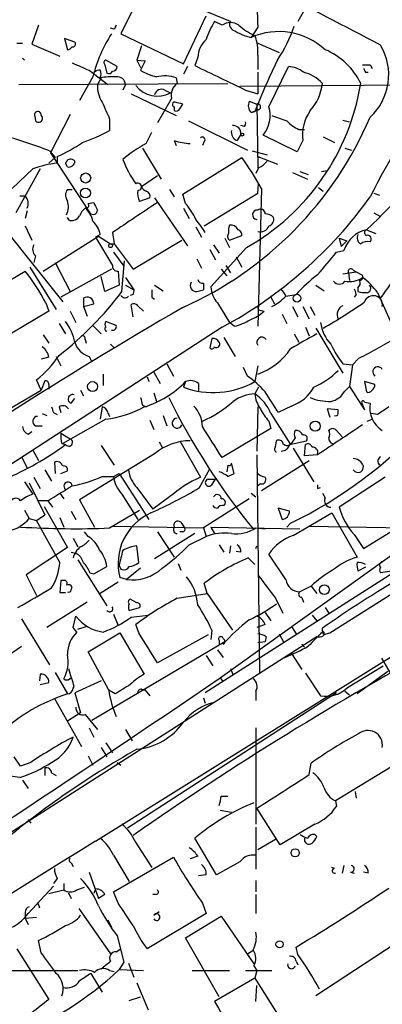
# Model space of a CAD drawing. Extents: x 7 to 850, y 4886 to 5732.
# Drawn here: x 371 to 404, y 5508 to 5597 of the extents above; entities that cross this region are included whole.
import ezdxf

# ---------------------------------------------------------------- set-up
doc = ezdxf.new("R2010")
doc.units = 0
doc.header["$MEASUREMENT"] = 0
doc.layers.add('MAIN', color=5, linetype='CONTINUOUS')

msp = doc.modelspace()

# ---------------------------------------------------------------- linework, layer by layer
at = {"layer": 'MAIN'}
for p, q in [((382.4393, 5600.3414), (380.3227, 5596.0234)), ((390.2287, 5597.1241), (382.4393, 5600.3414)), ((397.8487, 5599.8334), (396.3247, 5597.1241)), ((385.9953, 5593.3141), (388.0273, 5597.6321)), ((372.872, 5596.7854), (372.2793, 5595.0921)), ((379.73, 5596.4467), (379.3913, 5596.5314)), ((389.4667, 5596.7854), (388.7893, 5597.1241)), ((392.684, 5596.6161), (392.0913, 5595.6847)), ((376.174, 5595.2614), (375.2427, 5595.6001)), ((375.2427, 5595.6001), (375.4967, 5594.5841)), ((380.3227, 5596.0234), (385.9953, 5593.3141)), ((370.9247, 5595.1767), (371.4327, 5595.1767)), ((372.2793, 5595.0921), (374.8193, 5593.9914)), ((382.1853, 5594.9227), (381.762, 5593.6527)), ((392.684, 5595.1767), (394.6313, 5594.3301)), ((371.4327, 5593.8221), (371.602, 5593.6527)), ((379.984, 5593.0601), (378.968, 5593.6527)), ((381.762, 5593.6527), (382.1007, 5592.9754)), ((381.762, 5593.6527), (382.524, 5593.5681)), ((387.2653, 5593.9067), (387.0113, 5593.1447)), ((392.684, 5594.0761), (392.684, 5592.8061)), ((377.444, 5592.7214), (379.1373, 5591.4514)), ((378.8833, 5593.2294), (379.0527, 5592.4674)), ((382.524, 5593.5681), (382.1007, 5592.7214)), ((386.334, 5593.0601), (385.9953, 5592.3827)), ((393.7, 5589.4194), (395.478, 5593.0601)), ((402.844, 5593.2294), (403.0133, 5592.8907)), ((377.7827, 5592.1287), (376.5973, 5590.0121)), ((378.5447, 5592.0441), (378.206, 5591.4514)), ((385.318, 5592.0441), (385.4027, 5591.5361)), ((392.684, 5592.5521), (392.684, 5590.6047)), ((402.4207, 5592.5521), (402.6747, 5592.5521)), ((371.094, 5591.4514), (389.9747, 5591.5361)), ((380.746, 5591.4514), (380.492, 5590.9434)), ((384.302, 5590.9434), (384.81, 5590.6894)), ((391.0753, 5591.2821), (418.592, 5591.5361)), ((391.5833, 5590.9434), (392.684, 5590.6047)), ((381.254, 5590.6047), (385.318, 5588.6574)), ((384.8947, 5590.1814), (383.6247, 5587.9801)), ((385.1487, 5589.4194), (385.1487, 5589.0807)), ((385.6567, 5589.2501), (385.9107, 5589.6734)), ((391.922, 5589.9274), (392.5993, 5589.6734)), ((392.7687, 5589.1654), (392.43, 5588.9961)), ((392.5993, 5589.6734), (392.684, 5583.9161)), ((372.5333, 5588.5727), (372.618, 5588.1494)), ((375.7507, 5588.7421), (373.9727, 5585.2707)), ((379.3067, 5588.3187), (379.3067, 5587.3027)), ((392.0913, 5588.9114), (392.43, 5588.9961)), ((392.43, 5588.9961), (392.0913, 5588.9114)), ((386.4187, 5588.1494), (391.7527, 5585.5247)), ((391.4987, 5587.6414), (391.16, 5587.7261)), ((396.4093, 5587.3874), (396.9173, 5587.3874)), ((400.3887, 5588.2341), (400.9813, 5588.0647)), ((382.6087, 5586.1174), (383.1167, 5587.1334)), ((391.16, 5586.9641), (390.8213, 5586.3714)), ((396.24, 5585.3554), (393.192, 5586.8794)), ((398.6107, 5586.7101), (399.6267, 5586.2021)), ((382.27, 5585.6941), (383.9633, 5582.9001)), ((385.1487, 5586.3714), (385.318, 5585.9481)), ((387.858, 5586.2867), (387.6887, 5585.9481)), ((396.748, 5586.3714), (396.24, 5585.3554)), ((400.558, 5585.6941), (401.1507, 5585.5247)), ((374.396, 5584.8474), (373.8033, 5584.3394)), ((373.888, 5585.4401), (374.396, 5584.8474)), ((373.9727, 5585.2707), (377.5287, 5579.8521)), ((374.5653, 5584.9321), (374.5653, 5584.3394)), ((385.9107, 5581.5454), (391.2447, 5584.8474)), ((392.176, 5585.4401), (393.5307, 5585.1014)), ((392.684, 5584.9321), (394.462, 5584.2547)), ((372.364, 5583.8314), (370.5013, 5582.0534)), ((373.0413, 5583.8314), (370.84, 5579.8521)), ((375.4967, 5584.0007), (375.3273, 5584.3394)), ((392.7687, 5583.9161), (392.5147, 5583.4081)), ((382.1853, 5582.2227), (383.6247, 5583.2387)), ((395.8167, 5583.4927), (397.1713, 5582.9001)), ((396.494, 5583.5774), (397.256, 5583.3234)), ((398.4413, 5583.5774), (398.9493, 5583.6621)), ((392.684, 5581.6301), (392.7687, 5582.4767)), ((393.0227, 5582.0534), (392.684, 5569.6074)), ((398.1873, 5582.1381), (398.6107, 5581.7994)), ((371.1787, 5581.3761), (371.6867, 5581.3761)), ((375.4967, 5581.9687), (375.92, 5581.9687)), ((382.9473, 5581.2067), (382.016, 5580.8681)), ((383.3707, 5581.2067), (386.334, 5576.8887)), ((384.7253, 5581.9687), (385.1487, 5581.2914)), ((386.1647, 5580.6987), (385.9107, 5581.5454)), ((387.858, 5578.6667), (392.684, 5581.6301)), ((403.1827, 5581.6301), (403.6907, 5581.4607)), ((377.3593, 5580.6987), (377.8673, 5580.7834)), ((385.9953, 5580.2754), (386.5033, 5579.3441)), ((371.856, 5580.0214), (371.6867, 5579.3441)), ((375.666, 5579.1747), (375.4967, 5579.4287)), ((403.1827, 5579.8521), (403.7753, 5579.5134)), ((371.6867, 5578.6667), (372.2793, 5577.3967)), ((387.096, 5578.5821), (387.604, 5577.6507)), ((370.078, 5578.0741), (375.0733, 5571.8087)), ((373.2953, 5574.6027), (378.2907, 5577.7354)), ((378.46, 5577.9047), (378.0367, 5577.6507)), ((378.0367, 5577.6507), (379.5607, 5575.1107)), ((378.2907, 5577.7354), (379.3913, 5577.0581)), ((379.5607, 5578.0741), (379.73, 5577.0581)), ((390.144, 5577.3967), (391.2447, 5577.8201)), ((402.5053, 5578.3281), (403.352, 5577.9894)), ((379.3913, 5577.0581), (379.73, 5577.0581)), ((379.73, 5577.0581), (381.4233, 5574.7721)), ((381.4233, 5574.7721), (385.826, 5577.3967)), ((391.668, 5576.7194), (388.4507, 5573.1634)), ((388.7047, 5576.9734), (389.2127, 5576.2114)), ((389.7207, 5577.5661), (390.144, 5576.7194)), ((400.05, 5577.5661), (400.7273, 5577.3121)), ((400.05, 5577.5661), (400.2193, 5576.8041)), ((400.7273, 5577.3121), (400.2193, 5576.8041)), ((372.618, 5575.9574), (372.4487, 5575.3647)), ((379.6453, 5576.2961), (380.5767, 5575.0261)), ((388.366, 5576.5501), (388.874, 5575.6187)), ((390.7367, 5575.8727), (391.2447, 5574.9414)), ((399.796, 5576.2961), (400.4733, 5576.4654)), ((372.11, 5574.9414), (374.4807, 5571.1314)), ((374.396, 5575.3647), (375.7507, 5572.7401)), ((380.4073, 5572.7401), (380.6613, 5575.5341)), ((387.1807, 5575.7034), (387.604, 5574.8567)), ((389.8053, 5575.1107), (390.2287, 5574.4334)), ((367.1147, 5571.8934), (371.6867, 5574.6027)), ((379.476, 5574.7721), (374.904, 5572.2321)), ((378.8833, 5572.7401), (378.5447, 5574.0947)), ((380.0687, 5574.6027), (380.1533, 5573.3327)), ((389.382, 5574.7721), (389.89, 5574.1794)), ((400.3887, 5574.3487), (401.574, 5574.5181)), ((400.8967, 5574.4334), (400.9813, 5573.7561)), ((401.32, 5574.6874), (401.574, 5574.5181)), ((401.574, 5574.5181), (402.082, 5574.2641)), ((380.1533, 5573.3327), (378.8833, 5572.7401)), ((380.746, 5574.0101), (381.508, 5572.9094)), ((380.746, 5573.3327), (381.508, 5572.9094)), ((383.3707, 5573.3327), (384.1327, 5572.8247)), ((387.7733, 5573.5021), (387.7733, 5572.9094)), ((397.9333, 5573.3327), (398.6953, 5572.8247)), ((381.4233, 5572.4861), (381.1693, 5572.4014)), ((387.1807, 5572.7401), (387.7733, 5572.9094)), ((395.224, 5572.3167), (396.1553, 5572.4861)), ((401.574, 5572.4861), (401.4047, 5572.2321)), ((401.7433, 5573.0787), (401.7433, 5572.7401)), ((403.5213, 5572.6554), (405.2993, 5568.6761)), ((373.5493, 5571.7241), (373.8033, 5570.9621)), ((376.936, 5572.1474), (376.936, 5571.3854)), ((376.936, 5571.3854), (377.8673, 5571.6394)), ((376.936, 5571.3854), (377.2747, 5570.5387)), ((381.4233, 5570.4541), (381.254, 5571.5547)), ((381.8467, 5571.4701), (382.3547, 5570.9621)), ((383.1167, 5572.2321), (383.3707, 5572.0627)), ((389.0433, 5571.7241), (390.144, 5569.9461)), ((393.8693, 5572.2321), (394.208, 5571.6394)), ((395.8167, 5571.3854), (396.3247, 5570.4541)), ((396.748, 5571.3854), (397.3407, 5570.2847)), ((397.4253, 5571.3854), (397.8487, 5570.6234)), ((373.8033, 5570.9621), (369.316, 5568.3374)), ((375.7507, 5570.9621), (376.2587, 5569.9461)), ((393.0227, 5571.0467), (393.2767, 5570.9621)), ((394.8853, 5570.7081), (395.3087, 5569.8614)), ((374.7347, 5569.8614), (375.3273, 5568.9301)), ((377.7827, 5569.6921), (378.5447, 5568.9301)), ((379.8993, 5569.6921), (378.968, 5570.0307)), ((390.5673, 5569.6074), (390.144, 5569.9461)), ((389.4667, 5569.5227), (364.4053, 5553.2667)), ((373.2953, 5568.8454), (373.8033, 5568.0834)), ((395.986, 5568.9301), (396.4093, 5568.1681)), ((397.002, 5569.5227), (397.3407, 5568.7607)), ((397.9333, 5569.4381), (400.3887, 5565.3741)), ((377.1053, 5568.4221), (377.19, 5568.0834)), ((379.3913, 5567.9987), (379.73, 5567.6601)), ((388.5353, 5568.5067), (388.366, 5567.6601)), ((389.636, 5568.5914), (390.652, 5566.8981)), ((373.8033, 5566.8134), (373.126, 5566.6441)), ((374.4807, 5566.8981), (374.904, 5566.0514)), ((377.444, 5566.8981), (377.698, 5566.3901)), ((384.4713, 5566.2207), (385.064, 5565.1201)), ((392.684, 5566.0514), (392.43, 5564.6121)), ((400.3887, 5566.2207), (401.2353, 5566.1361)), ((401.2353, 5566.1361), (400.9813, 5564.1887)), ((401.828, 5566.7287), (401.2353, 5566.1361)), ((378.714, 5565.2894), (378.714, 5564.2734)), ((383.286, 5565.4587), (383.8787, 5564.4427)), ((391.7527, 5565.1201), (391.414, 5565.8821)), ((373.126, 5563.8501), (372.7027, 5564.7814)), ((373.4647, 5564.6967), (373.126, 5563.8501)), ((373.8033, 5564.3581), (373.8033, 5563.9347)), ((382.6933, 5565.0354), (382.8627, 5564.6121)), ((386.1647, 5564.6121), (385.9953, 5564.1041)), ((387.35, 5564.4427), (387.35, 5563.7654)), ((403.2673, 5564.3581), (402.336, 5564.6121)), ((402.336, 5564.6121), (402.5053, 5563.6807)), ((365.76, 5559.5321), (373.126, 5563.8501)), ((376.682, 5563.8501), (376.936, 5563.3421)), ((383.286, 5563.5961), (383.54, 5562.8341)), ((392.7687, 5564.1041), (392.43, 5563.5114)), ((400.558, 5563.7654), (400.9813, 5564.1887)), ((400.9813, 5564.1887), (402.336, 5562.0721)), ((375.8353, 5562.6647), (376.174, 5563.0881)), ((382.27, 5562.4954), (382.6087, 5562.3261)), ((402.082, 5562.6647), (402.336, 5562.0721)), ((402.336, 5562.7494), (402.844, 5562.6647)), ((373.2107, 5561.7334), (373.634, 5561.5641)), ((374.2267, 5561.8181), (374.5653, 5561.6487)), ((374.7347, 5562.3261), (374.904, 5561.8181)), ((378.6293, 5562.3261), (378.46, 5561.2254)), ((379.1373, 5561.8181), (379.3067, 5561.4794)), ((392.684, 5562.3261), (392.5993, 5558.3467)), ((393.8693, 5561.7334), (395.6473, 5558.9394)), ((395.732, 5562.4107), (394.5467, 5561.8181)), ((399.9653, 5562.0721), (398.9493, 5562.1567)), ((398.9493, 5562.1567), (399.2033, 5561.3947)), ((399.9653, 5561.7334), (399.9653, 5562.0721)), ((403.5213, 5561.6487), (402.9287, 5561.7334)), ((378.968, 5561.2254), (375.0733, 5559.0241)), ((382.9473, 5561.1407), (383.286, 5560.2941)), ((384.1327, 5561.5641), (384.4713, 5560.6327)), ((393.7, 5561.0561), (393.8693, 5560.3787)), ((402.59, 5561.0561), (403.0133, 5561.2254)), ((371.9407, 5559.8707), (372.2793, 5560.1247)), ((372.618, 5560.6327), (373.2107, 5560.6327)), ((374.904, 5559.9554), (375.7507, 5559.4474)), ((393.8693, 5560.3787), (389.4667, 5557.7541)), ((399.796, 5560.2094), (400.304, 5559.6167)), ((374.9887, 5559.0241), (375.3273, 5558.9394)), ((383.794, 5559.1934), (384.048, 5558.6854)), ((385.6567, 5559.2781), (387.5193, 5555.9761)), ((394.2927, 5558.6854), (394.3773, 5559.2781)), ((395.5627, 5558.9394), (397.0867, 5559.2781)), ((396.0707, 5559.5321), (395.6473, 5558.9394)), ((396.9173, 5557.9234), (397.002, 5558.9394)), ((372.364, 5558.4314), (372.872, 5557.5001)), ((383.3707, 5558.0927), (376.5973, 5553.9441)), ((378.5447, 5558.8547), (379.73, 5557.0767)), ((395.9013, 5558.6007), (397.764, 5555.5527)), ((371.348, 5557.8387), (371.856, 5556.8227)), ((374.3113, 5557.3307), (374.396, 5556.3147)), ((390.5673, 5556.3147), (390.3133, 5557.2461)), ((392.5993, 5558.0081), (392.8533, 5538.2807)), ((393.0227, 5554.7907), (397.3407, 5557.5001)), ((398.1027, 5558.0081), (396.9173, 5557.9234)), ((373.4647, 5556.6534), (374.0573, 5555.6374)), ((374.904, 5556.3147), (375.4967, 5556.5687)), ((379.6453, 5556.0607), (380.1533, 5556.3147)), ((380.1533, 5556.3147), (382.8627, 5552.1661)), ((387.4347, 5555.0447), (388.366, 5556.7381)), ((389.9747, 5557.0767), (389.89, 5556.4841)), ((389.9747, 5556.0607), (390.5673, 5556.3147)), ((371.602, 5555.5527), (372.364, 5554.4521)), ((372.0253, 5555.4681), (373.4647, 5552.5894)), ((372.4487, 5555.9761), (373.0413, 5554.9601)), ((378.6293, 5556.0607), (379.6453, 5556.0607)), ((379.6453, 5556.0607), (379.73, 5555.7221)), ((417.4913, 5555.3834), (387.9427, 5536.5027)), ((388.1967, 5555.8067), (388.874, 5555.8067)), ((388.5353, 5555.2987), (388.874, 5555.8067)), ((392.938, 5555.3834), (392.684, 5555.2141)), ((404.1987, 5555.9761), (400.05, 5553.2667)), ((374.8193, 5554.5367), (375.158, 5554.0287)), ((381.762, 5555.0447), (383.2013, 5553.0974)), ((392.0913, 5554.5367), (392.5147, 5554.1981)), ((398.1027, 5554.9601), (398.3567, 5555.0447)), ((398.526, 5554.5367), (398.78, 5554.1134)), ((373.7187, 5553.8594), (372.872, 5553.8594)), ((373.7187, 5553.8594), (374.142, 5553.2667)), ((376.5973, 5553.9441), (377.952, 5551.4887)), ((380.4073, 5554.4521), (381.8467, 5552.1661)), ((384.7253, 5554.1981), (383.2013, 5553.0974)), ((391.922, 5554.0287), (387.7733, 5551.4041)), ((371.602, 5553.0127), (372.0253, 5552.2507)), ((373.38, 5553.3514), (375.4967, 5549.6261)), ((375.8353, 5552.9281), (376.2587, 5552.1661)), ((379.3067, 5551.4041), (382.016, 5553.0127)), ((395.5627, 5552.9281), (394.5467, 5553.1821)), ((394.5467, 5553.1821), (394.8853, 5552.1661)), ((395.9013, 5550.7267), (399.3727, 5552.7587)), ((399.3727, 5552.7587), (401.6587, 5548.7794)), ((372.0253, 5552.2507), (372.7027, 5552.0814)), ((372.7027, 5552.0814), (373.4647, 5552.5894)), ((374.8193, 5548.2714), (372.7027, 5552.0814)), ((374.8193, 5552.3354), (375.158, 5551.4887)), ((385.7413, 5551.9121), (386.08, 5551.4041)), ((395.6473, 5551.8274), (395.3087, 5551.4887)), ((377.3593, 5550.6421), (377.0207, 5551.0654)), ((379.5607, 5551.5734), (387.7733, 5551.4041)), ((383.6247, 5551.0654), (385.1487, 5548.7794)), ((385.9107, 5551.0654), (385.6567, 5551.0654)), ((387.7733, 5551.4041), (388.0273, 5550.6421)), ((388.4507, 5551.4887), (388.7893, 5550.8961)), ((388.4507, 5551.4887), (396.494, 5551.3194)), ((392.5147, 5551.4041), (393.3613, 5551.3194)), ((397.3407, 5551.5734), (411.0567, 5551.3194)), ((402.2513, 5549.5414), (405.13, 5551.3194)), ((376.0047, 5550.4727), (376.428, 5549.7107)), ((387.0113, 5550.8961), (383.3707, 5548.6101)), ((386.5033, 5549.8801), (388.0273, 5550.6421)), ((389.2973, 5537.8574), (407.3313, 5550.8114)), ((401.4047, 5550.8114), (402.2513, 5549.5414)), ((375.4967, 5549.6261), (371.7713, 5547.1707)), ((375.8353, 5549.2027), (376.2587, 5549.1181)), ((381.9313, 5548.2714), (381.762, 5549.7954)), ((389.2127, 5549.8801), (389.636, 5549.2027)), ((390.2287, 5549.7954), (390.144, 5549.1181)), ((391.16, 5549.2027), (390.7367, 5549.2874)), ((392.5147, 5549.5414), (392.5993, 5549.7954)), ((376.428, 5548.5254), (379.0527, 5544.3767)), ((391.8373, 5548.6947), (392.43, 5548.1021)), ((395.224, 5546.7474), (393.7, 5549.0334)), ((399.2033, 5541.9214), (410.0407, 5548.7794)), ((377.8673, 5547.2554), (379.0527, 5547.9327)), ((378.0367, 5523.1254), (417.2373, 5547.5941)), ((380.1533, 5548.0174), (380.3227, 5547.6787)), ((382.1007, 5547.7634), (380.8307, 5546.7474)), ((385.4873, 5548.1867), (385.7413, 5547.5941)), ((402.4207, 5547.8481), (401.7433, 5547.5094)), ((404.7913, 5547.5094), (403.7753, 5547.3401)), ((371.7713, 5547.1707), (372.7027, 5545.3081)), ((374.904, 5546.6627), (374.8193, 5545.5621)), ((375.158, 5546.6627), (374.904, 5546.6627)), ((377.5287, 5547.3401), (377.8673, 5547.2554)), ((380.0687, 5546.4934), (378.46, 5545.4774)), ((380.8307, 5546.7474), (380.238, 5546.9167)), ((375.8353, 5545.8161), (375.92, 5546.0701)), ((388.112, 5545.4774), (387.858, 5546.4087)), ((397.51, 5546.1547), (396.494, 5545.6467)), ((397.51, 5546.1547), (398.018, 5545.4774)), ((377.2747, 5544.7154), (373.634, 5542.4294)), ((374.8193, 5545.5621), (375.3273, 5545.5621)), ((381.762, 5544.6307), (381.1693, 5544.9694)), ((385.4027, 5545.0541), (388.112, 5545.4774)), ((388.112, 5545.4774), (390.398, 5542.1754)), ((394.2927, 5545.0541), (394.97, 5543.6994)), ((396.6633, 5545.1387), (396.8327, 5544.7154)), ((381.0847, 5543.9534), (382.016, 5544.2074)), ((398.78, 5544.2074), (399.1187, 5543.6994)), ((371.348, 5543.1914), (373.888, 5539.0427)), ((376.0047, 5542.4294), (376.2587, 5543.4454)), ((379.6453, 5543.6147), (380.0687, 5542.5987)), ((381.254, 5543.3607), (382.778, 5543.5301)), ((393.3613, 5543.7841), (393.8693, 5543.0221)), ((397.5947, 5543.5301), (398.018, 5543.0221)), ((376.3433, 5542.0061), (376.0047, 5542.4294)), ((376.428, 5542.2601), (377.19, 5542.5141)), ((381.9313, 5541.9214), (381.6773, 5542.6834)), ((388.5353, 5542.1754), (388.4507, 5541.3287)), ((393.3613, 5542.6834), (392.5993, 5542.4294)), ((395.732, 5542.5141), (396.1553, 5541.8367)), ((398.526, 5542.0907), (398.526, 5542.3447)), ((398.018, 5541.5827), (312.5893, 5486.9727)), ((377.3593, 5540.2281), (380.238, 5541.9214)), ((377.698, 5534.0474), (389.7207, 5541.1594)), ((380.238, 5541.9214), (382.4393, 5538.1961)), ((388.1967, 5541.7521), (383.6247, 5539.2121)), ((389.2127, 5541.2441), (389.2127, 5540.9054)), ((392.684, 5541.0747), (393.3613, 5541.1594)), ((393.446, 5541.5827), (393.3613, 5541.1594)), ((394.6313, 5541.8367), (395.0547, 5541.0747)), ((398.8647, 5541.8367), (399.2033, 5541.9214)), ((368.7233, 5538.9581), (371.348, 5540.7361)), ((389.0433, 5540.3974), (389.5513, 5539.7201)), ((396.6633, 5540.9054), (396.9173, 5540.6514)), ((379.222, 5536.7567), (377.3593, 5540.2281)), ((388.0273, 5539.8894), (388.62, 5538.9581)), ((395.732, 5540.0587), (396.6633, 5538.6194)), ((403.86, 5539.6354), (406.2307, 5535.5714)), ((375.5813, 5538.7041), (375.8353, 5537.8574)), ((390.2287, 5538.7041), (390.4827, 5538.1114)), ((400.812, 5537.0107), (404.0293, 5538.9581)), ((373.0413, 5538.1961), (372.9567, 5537.6034)), ((374.396, 5538.3654), (375.4967, 5536.4181)), ((375.92, 5537.7727), (375.666, 5537.7727)), ((378.5447, 5537.6034), (376.174, 5536.5027)), ((389.2973, 5537.8574), (389.5513, 5537.5187)), ((397.002, 5538.2807), (398.3567, 5536.2487)), ((404.4527, 5538.4501), (401.6587, 5536.4181)), ((373.0413, 5537.2647), (373.8033, 5537.4341)), ((376.0047, 5536.9261), (376.0893, 5537.0954)), ((379.8147, 5536.4181), (379.222, 5536.7567)), ((382.1853, 5536.8414), (382.524, 5536.7567)), ((382.524, 5536.7567), (382.9473, 5536.2487)), ((374.3113, 5535.9947), (376.7667, 5531.6767)), ((376.174, 5536.5027), (376.682, 5534.7247)), ((399.796, 5536.5027), (380.9153, 5524.3107)), ((387.7733, 5536.0794), (387.9427, 5535.5714)), ((392.5147, 5536.6721), (392.5147, 5535.8254)), ((400.558, 5536.6721), (400.9813, 5536.3334)), ((376.682, 5534.7247), (375.4967, 5533.9627)), ((377.1053, 5534.5554), (378.206, 5533.2007)), ((377.444, 5533.3701), (377.8673, 5532.5234)), ((380.746, 5533.2007), (381.3387, 5532.1847)), ((392.5147, 5533.3701), (392.5147, 5524.6494)), ((378.5447, 5531.5921), (379.0527, 5530.7454)), ((378.968, 5532.0154), (379.5607, 5531.0841)), ((371.2633, 5529.8987), (370.6707, 5530.7454)), ((377.3593, 5530.8301), (377.7827, 5529.9834)), ((372.1947, 5530.2374), (371.2633, 5529.8987)), ((373.4647, 5529.7294), (373.4647, 5529.0521)), ((379.984, 5530.2374), (380.3227, 5529.9834)), ((397.3407, 5529.1367), (397.51, 5530.1527)), ((404.876, 5529.8987), (399.7113, 5526.7661)), ((371.1787, 5528.8827), (369.9087, 5529.0521)), ((374.0573, 5529.3061), (374.4807, 5529.0521)), ((371.4327, 5528.6287), (371.9407, 5527.8667)), ((389.382, 5527.1894), (389.9747, 5527.1894)), ((401.4893, 5527.6127), (401.574, 5527.0201)), ((394.716, 5522.7867), (392.5993, 5526.0887)), ((399.7113, 5526.7661), (399.796, 5526.2581)), ((389.2973, 5525.9194), (390.3133, 5525.7501)), ((371.9407, 5525.0727), (372.1947, 5524.7341)), ((392.5147, 5524.3954), (392.5147, 5520.5854)), ((397.8487, 5524.6494), (394.716, 5522.7867)), ((388.9587, 5520.0774), (387.0113, 5523.3794)), ((397.8487, 5523.7181), (398.018, 5523.5487)), ((381.5927, 5523.1254), (383.1167, 5520.7547)), ((392.684, 5522.3634), (394.2927, 5523.2947)), ((379.6453, 5521.8554), (381.0847, 5519.4847)), ((379.6453, 5518.5534), (385.064, 5521.6861)), ((387.2653, 5521.7707), (386.588, 5521.5167)), ((375.8353, 5521.1781), (376.0047, 5520.8394)), ((391.0753, 5521.2627), (388.9587, 5520.0774)), ((399.6267, 5520.6701), (399.3727, 5520.7547)), ((400.4733, 5520.9241), (400.304, 5520.2467)), ((377.444, 5520.3314), (378.2907, 5517.9607)), ((388.0273, 5520.0774), (387.35, 5519.9927)), ((401.066, 5520.3314), (401.4047, 5520.2467)), ((402.6747, 5520.2467), (402.2513, 5520.3314)), ((371.9407, 5516.6061), (374.2267, 5519.0614)), ((374.5653, 5519.7387), (374.2267, 5519.3154)), ((375.158, 5519.3154), (375.158, 5518.7227)), ((376.3433, 5518.7227), (377.0207, 5518.9767)), ((392.5147, 5519.5694), (392.5147, 5518.5534)), ((373.8033, 5518.3841), (375.158, 5518.7227)), ((375.5813, 5518.4687), (375.8353, 5517.9607)), ((378.0367, 5518.8074), (377.8673, 5518.3841)), ((378.8833, 5518.2994), (378.2907, 5517.9607)), ((380.0687, 5517.5374), (379.6453, 5518.5534)), ((383.54, 5518.2994), (383.2013, 5518.2994)), ((392.5147, 5518.2994), (392.5147, 5516.6061)), ((372.7873, 5517.6221), (372.9567, 5517.1141)), ((387.6887, 5517.5374), (388.0273, 5516.6061)), ((371.6867, 5516.6907), (371.6867, 5516.1827)), ((371.6867, 5516.1827), (372.7027, 5516.2674)), ((376.5127, 5517.0294), (379.3913, 5512.9654)), ((388.0273, 5516.6061), (382.6933, 5513.3887)), ((383.286, 5516.4367), (383.794, 5516.7754)), ((386.1647, 5514.4047), (389.382, 5516.3521)), ((389.382, 5516.3521), (392.3453, 5512.0341)), ((409.0247, 5516.4367), (397.9333, 5509.1554)), ((371.6867, 5516.1827), (371.9407, 5515.5901)), ((379.1373, 5516.0134), (379.476, 5515.3361)), ((379.984, 5514.5741), (380.5767, 5512.2034)), ((373.126, 5513.0501), (372.872, 5514.1507)), ((389.2127, 5509.0707), (386.1647, 5514.4047)), ((370.9247, 5513.3887), (373.8033, 5508.8167)), ((379.8993, 5513.1347), (380.3227, 5513.3887)), ((391.7527, 5512.9654), (392.3453, 5513.3041)), ((396.3247, 5512.8807), (396.1553, 5513.5581)), ((380.5767, 5512.2034), (380.1533, 5511.5261)), ((381, 5512.1187), (381.508, 5510.8487)), ((392.3453, 5511.8647), (392.5993, 5511.4414)), ((396.1553, 5512.2881), (396.3247, 5511.9494)), ((369.2313, 5511.4414), (376.428, 5511.4414)), ((377.6133, 5511.1874), (378.6293, 5509.4941)), ((379.3067, 5511.4414), (379.73, 5511.3567)), ((380.1533, 5511.5261), (382.3547, 5511.4414)), ((386.7573, 5511.4414), (390.144, 5511.4414)), ((391.5833, 5511.4414), (393.954, 5511.4414)), ((392.5993, 5511.4414), (392.43, 5510.7641)), ((381.762, 5510.3407), (382.778, 5507.8854)), ((392.43, 5510.7641), (388.7893, 5508.6474)), ((392.43, 5510.7641), (395.6473, 5505.6841)), ((392.5147, 5508.6474), (392.5993, 5510.0867)), ((381.0847, 5508.7321), (382.1007, 5509.0707))]:
    msp.add_line(p, q, dxfattribs=at)
for centre, radius in [((391.2869, 5586.9218), 0.1338), ((377.1401, 5583.001), 0.4554), ((377.1194, 5581.6442), 0.4484), ((379.3913, 5576.8888), 0.1693), ((396.24, 5572.1474), 0.349), ((377.7675, 5564.1706), 0.4517), ((397.8847, 5560.5936), 0.451), ((398.7094, 5545.8302), 0.4484), ((396.0706, 5522.0671), 0.3696), ((394.6595, 5513.8121), 0.3217)]:
    msp.add_circle(centre, radius, dxfattribs=at)
for centre, radius, start, end in [((5251.7178, 15039.1105), 10612.047, 242.7069843, 242.93616686), ((-358.7238, 4139.0607), 1643.5284, 62.3583371, 63.1187155), ((554.6698, 5602.1214), 162.0793, 179.402107, 181.946523), ((464.5196, 5554.2761), 94.6976, 153.327176, 153.556278), ((394.7363, 5593.3223), 7.0584, 147.41002, 161.897988), ((390.2287, 5595.7694), 1.27, 53.130102, 126.869898), ((390.646, 5596.8399), 0.5049, 145.743383, 251.130865), ((393.0922, 5600.3102), 4.7326, 236.537257, 257.790161), ((395.1019, 5601.5614), 6.3018, 229.277998, 244.91313), ((383.8448, 5600.8663), 12.8359, 325.806799, 341.063099), ((390.6631, 5588.8441), 13.2926, 147.309759, 165.694039), ((389.6767, 5593.7493), 2.4165, 133.043093, 176.265414), ((394.5946, 5590.0231), 6.1903, 47.458964, 113.852817), ((389.1477, 5594.4781), 3.5591, 353.514563, 22.74432), ((375.4544, 5595.1343), 0.5518, 274.396316, 327.536771), ((375.9765, 5595.092), 0.2601, 257.454468, 40.620402), ((396.3353, 5588.7816), 6.2965, 25.942406, 67.153413), ((399.3242, 5592.3171), 5.201, 312.590707, 31.149286), ((379.0314, 5593.4199), 0.2413, 105.234291, 232.137512), ((453.6746, 5565.0424), 65.7623, 154.21113, 158.638772), ((546.011, 5974.0689), 416.9421, 245.92396, 246.153138), ((378.3331, 5592.2554), 0.483, 74.766731, 142.097965), ((377.8253, 5592.3828), 0.7194, 331.913927, 28.079046), ((379.5606, 5593.0601), 0.4234, 270.013532, 0), ((384.8947, 5597.4625), 5.5031, 239.488529, 255.749118), ((939.6164, 6735.0317), 1268.5733, 244.1757909, 244.4049761), ((395.3354, 5590.6194), 2.4449, 52.234365, 86.656246), ((402.5054, 5762.5792), 169.3501, 269.885409, 270.114558), ((486.9859, 5635.0714), 94.6529, 206.464022, 206.693205), ((379.5181, 5586.3288), 5.8124, 86.239628, 100.488677), ((379.222, 5592.8063), 0.3788, 243.45524, 333.401126), ((380.0122, 5591.402), 0.7354, 3.851386, 98.830866), ((384.2862, 5589.0852), 3.1336, 70.775792, 103.775935), ((395.9427, 5589.1497), 3.5169, 42.731122, 75.341018), ((380.858, 5591.2892), 2.657, 176.50007, 212.984904), ((383.63, 5592.8148), 2.4311, 216.560209, 299.03858), ((384.0057, 5590.3591), 0.6551, 63.110319, 165.772842), ((386.1648, 5590.4777), 1.3042, 125.755741, 193.131598), ((381.4585, 5594.8456), 20.8037, 299.390189, 350.84638), ((394.1536, 5592.0217), 4.3993, 318.04696, 353.662685), ((462.1352, 5551.6332), 66.2952, 143.359787, 153.425209), ((760.0094, 5758.449), 416.9878, 203.84999, 204.079148), ((385.1909, 5589.6311), 0.2158, 78.66924, 258.726505), ((385.318, 5589.4195), 0.3787, 243.44848, 333.428183), ((343.2455, 5420.4022), 174.5653, 75.853137, 76.082312), ((392.7054, 5589.5358), 0.8758, 153.4408, 225.47649), ((392.684, 5589.4194), 0.2678, 288.441716, 108.441716), ((391.0287, 5588.6329), 2.7847, 320.97291, 16.405796), ((372.8191, 5588.6891), 0.3085, 354.102776, 202.159978), ((372.8861, 5588.3893), 0.3598, 221.822669, 48.177331), ((372.4295, 5601.5177), 33.0879, 294.043858, 336.809663), ((521.6395, 5927.0999), 361.7277, 249.329821, 249.558989), ((400.7988, 5586.798), 4.0732, 145.915506, 186.011804), ((390.4826, 5587.0487), 0.6827, 352.88123, 97.11877), ((391.118, 5587.9376), 0.4823, 322.11564, 15.278039), ((398.0084, 5590.8729), 3.8348, 225.251444, 245.354987), ((383.2681, 5599.8997), 28.9034, 311.726058, 334.534303), ((356.4284, 5540.2568), 48.4393, 68.872615, 74.258348), ((371.4796, 5601.4754), 16.1904, 289.377042, 298.910377), ((387.6886, 5586.456), 0.2395, 315.016916, 134.983084), ((391.1108, 5587.1335), 0.8153, 168.021576, 249.199647), ((368.5219, 5598.5027), 14.8554, 294.004861, 304.104049), ((389.3639, 5573.9068), 13.9546, 118.952432, 129.476953), ((386.8082, 5591.5702), 5.4572, 252.296487, 267.687486), ((372.3701, 5570.8736), 23.4844, 28.427858, 36.514377), ((375.7014, 5574.3931), 10.011, 96.516276, 109.473687), ((375.793, 5584.2124), 0.4827, 37.87186, 164.745922), ((375.6044, 5584.5626), 0.5721, 259.14965, 354.594323), ((390.276, 5588.5263), 10.5136, 201.470489, 215.128234), ((391.9635, 5585.7377), 1.9916, 293.846818, 321.896418), ((381.8608, 5582.2086), 0.3248, 267.51198, 124.389537), ((382.9051, 5582.5193), 0.7785, 202.394546, 247.621867), ((370.9459, 5580.6988), 1.0038, 335.05104, 42.436109), ((376.1527, 5581.4607), 0.8297, 142.246149, 217.753851), ((383.4549, 5581.63), 1.6282, 171.021336, 207.901296), ((382.4816, 5581.3337), 0.4827, 344.745922, 74.734471), ((370.7073, 5604.3334), 39.5437, 298.320118, 324.359493), ((373.9628, 5580.4172), 1.6247, 333.122679, 19.244611), ((378.206, 5578.9207), 1.7455, 129.094018, 157.164754), ((377.1618, 5580.5293), 0.2601, 257.454468, 40.620402), ((375.7469, 5578.7129), 2.0704, 10.496919, 48.997087), ((547.3315, 5665.1047), 189.2834, 206.45383, 206.683054), ((1058.9017, 4563.4527), 1221.049, 123.5751468, 123.804335), ((381.3887, 5576.5875), 6.3018, 25.08687, 40.722002), ((375.8493, 5580.0074), 0.8527, 257.585625, 331.312851), ((377.825, 5580.092), 0.3813, 218.995444, 2.119428), ((392.6417, 5579.6827), 0.4227, 84.298846, 264.284012), ((392.9379, 5579.7673), 0.4234, 0.013532, 126.848245), ((393.3883, 5578.8016), 0.9662, 40.47072, 91.601349), ((393.5125, 5579.2694), 0.6312, 287.280921, 14.617437), ((376.423, 5577.527), 2.0717, 10.50447, 48.980841), ((376.8515, 5571.0464), 13.1302, 32.359511, 38.719098), ((391.6275, 5578.2008), 1.5824, 159.637627, 187.677432), ((390.276, 5578.0915), 0.673, 20.583947, 101.311602), ((392.8957, 5579.0054), 0.8727, 255.962164, 337.16348), ((390.3712, 5577.7316), 0.4047, 140.42467, 235.846582), ((390.7957, 5577.8876), 0.454, 351.450515, 75.942335), ((403.1509, 5575.5842), 2.8189, 103.240054, 161.783589), ((402.2937, 5577.6084), 0.625, 151.704831, 241.692415), ((402.6112, 5578.0741), 0.2752, 112.632677, 247.367323), ((402.6005, 5577.4814), 0.3518, 313.790922, 105.69933), ((373.1586, 5576.5696), 0.8167, 150.36824, 228.554055), ((402.5899, 5576.2961), 0.9653, 74.738635, 127.87186), ((378.4904, 5591.0363), 31.5613, 323.238698, 334.565541), ((-109.0628, 5998.6152), 661.2796, 320.0803966, 320.309574), ((379.9982, 5575.0402), 0.4431, 170.845888, 279.154112), ((355.3614, 5561.9975), 20.6254, 28.137164, 37.672689), ((406.9191, 5562.6522), 14.5796, 127.207789, 137.58491), ((401.1083, 5574.5605), 0.2468, 30.93987, 210.991622), ((401.9066, 5574.0403), 0.2843, 271.229594, 51.912942), ((387.1382, 5573.2903), 0.5519, 147.513678, 274.417021), ((387.7056, 5573.9509), 0.4539, 194.051552, 278.578205), ((390.782, 5573.2816), 2.3343, 182.902487, 221.853481), ((400.05, 5574.0384), 0.6267, 215.845888, 324.154112), ((400.8968, 5576.052), 2.4046, 261.900225, 301.878338), ((401.3196, 5573.5445), 0.6297, 312.290215, 19.634851), ((398.4819, 5568.971), 6.2426, 36.171239, 53.824172), ((402.5282, 5573.0331), 0.3784, 266.530397, 52.354777), ((356.4735, 5590.6482), 29.8919, 307.655144, 323.194889), ((380.6938, 5572.6185), 0.4299, 210.328382, 315.414633), ((380.8307, 5572.8248), 0.6826, 330.249913, 7.11981), ((552.4166, 5572.5707), 169.3002, 179.885375, 180.114592), ((391.5098, 5576.0501), 5.2663, 297.653548, 314.852291), ((394.1228, 5571.9777), 1.1522, 17.110772, 53.960562), ((528.4967, 5615.0676), 133.8752, 198.317001, 198.54617), ((402.3359, 5574.6015), 1.9535, 252.340475, 274.974823), ((403.1254, 5571.5404), 0.8337, 349.28706, 161.228213), ((377.2658, 5571.6444), 0.6015, 359.523737, 123.251494), ((381.5119, 5571.243), 0.4046, 34.149649, 129.604292), ((392.9804, 5571.3431), 0.2994, 171.878017, 278.121983), ((370.5576, 5617.6348), 55.7665, 300.201732, 304.739619), ((400.7119, 5570.6864), 0.8477, 112.411383, 208.281989), ((600.903, 5199.535), 429.4548, 120.040817, 125.040377), ((390.2316, 5574.5979), 4.7425, 291.98066, 309.947262), ((371.5609, 5567.1948), 4.7147, 11.913882, 36.977813), ((379.3065, 5569.7767), 0.4232, 143.116564, 216.883436), ((379.5787, 5569.5893), 0.3366, 252.237822, 17.778385), ((389.2132, 5574.9401), 5.5019, 284.247646, 300.512801), ((401.8389, 5570.415), 3.5136, 187.669104, 223.447793), ((376.8091, 5568.4645), 0.2992, 351.85365, 98.14635), ((379.0345, 5569.3594), 0.1763, 112.157429, 275.927328), ((735.512, 4975.5702), 682.6259, 119.6305542, 119.8597341), ((377.9096, 5568.6337), 1.797, 195.016858, 254.983142), ((388.62, 5567.8292), 0.6827, 29.760495, 97.126057), ((388.9586, 5567.9988), 0.3053, 236.325546, 33.674454), ((393.065, 5568.168), 0.4568, 33.690068, 213.679631), ((407.794, 5572.0348), 9.415, 205.384356, 218.136411), ((386.783, 5597.6143), 34.3551, 295.971649, 302.613416), ((366.63, 5572.4255), 9.7627, 308.464672, 326.116233), ((372.5755, 5566.6864), 1.2343, 5.905504, 59.027486), ((388.5565, 5567.8082), 0.2413, 217.862488, 344.742799), ((390.889, 5570.6798), 5.6814, 288.417728, 326.878852), ((394.5698, 5571.0697), 7.6631, 294.634667, 314.756271), ((403.5391, 5565.4929), 0.4614, 28.453849, 233.905061), ((373.5071, 5564.4005), 0.2992, 351.85365, 98.14635), ((379.8465, 5570.7301), 8.7949, 287.146028, 315.922277), ((388.6624, 5571.3284), 7.7009, 249.736633, 299.29084), ((386.6182, 5563.5538), 1.1514, 50.536579, 113.195977), ((386.0788, 5557.1607), 9.7747, 41.837988, 54.51663), ((402.7173, 5564.3156), 0.5516, 302.451277, 4.41862), ((375.9623, 5563.0457), 0.4016, 71.565051, 251.565051), ((392.6178, 5559.8333), 3.6829, 92.922925, 125.432241), ((390.3731, 5560.3748), 3.7509, 21.235794, 56.744189), ((394.8707, 5563.654), 2.4449, 183.343754, 217.765635), ((-71.6959, 5266.3994), 551.955, 32.358995, 32.588178), ((394.4775, 5565.9819), 3.7851, 289.355482, 330.257747), ((398.9441, 5564.6346), 1.833, 280.813395, 331.694375), ((402.6746, 5564.0194), 0.3787, 243.441716, 333.441716), ((551.5279, 5605.1634), 174.5531, 193.919662, 194.148821), ((443.2633, 5592.4828), 65.5415, 206.564113, 218.906456), ((383.4537, 5570.7953), 10.6201, 293.501362, 311.441513), ((399.1573, 5567.408), 4.5758, 247.758193, 271.636792), ((402.1949, 5562.7494), 0.1411, 0, 216.878017), ((405.1758, 5562.2357), 2.3709, 169.575408, 238.718784), ((501.1419, 5604.4221), 133.8752, 198.327138, 198.556321), ((375.0771, 5561.8372), 0.5969, 32.3615, 125.005389), ((378.5445, 5561.7333), 0.5988, 8.140927, 81.859073), ((377.5931, 5571.5855), 10.4509, 277.55961, 297.626735), ((384.842, 5560.4707), 2.8478, 1.557453, 42.940932), ((396.4235, 5563.7558), 3.8348, 204.645014, 224.748556), ((399.7537, 5561.7334), 0.2116, 233.124688, 0), ((573.4022, 5307.953), 305.3212, 123.578089, 123.807241), ((372.7934, 5561.0379), 0.4415, 90.791579, 246.593533), ((385.4014, 5560.8617), 0.4485, 89.833889, 341.229708), ((377.9998, 5588.2682), 40.4891, 295.839914, 317.1212), ((1077.4437, 4543.3867), 1221.049, 123.5751468, 123.804335), ((372.2431, 5560.6267), 0.8142, 185.539741, 248.198591), ((377.2722, 5559.7013), 2.3818, 173.875783, 196.518371), ((-309.9351, 5114.6429), 827.9556, 32.3566062, 32.5857848), ((396.7054, 5559.8707), 0.7194, 151.913927, 208.079046), ((396.1372, 5559.5623), 0.6505, 20.123072, 95.867471), ((399.4573, 5559.9553), 0.4233, 36.878017, 143.113861), ((398.4832, 5559.8708), 0.7201, 331.943894, 28.049084), ((359.4692, 5580.3976), 26.6821, 292.835112, 306.465248), ((375.6143, 5559.1306), 0.3449, 213.671636, 66.705437), ((386.6365, 5554.1876), 5.0907, 90.545872, 129.905436), ((394.589, 5558.9535), 0.3875, 10.497939, 123.11188), ((394.8359, 5559.0876), 0.7417, 267.279935, 348.474956), ((395.351, 5559.3205), 0.4827, 217.88123, 307.864574), ((396.8539, 5559.4898), 0.3147, 317.717737, 109.667298), ((397.2137, 5558.6148), 0.3875, 10.497939, 123.11188), ((399.5673, 5559.4643), 0.4537, 171.405541, 255.969882), ((394.4408, 5558.4949), 0.2413, 127.862488, 254.742799), ((397.66, 5558.2273), 0.4627, 343.088454, 98.112591), ((374.5576, 5556.8582), 0.5328, 14.555274, 117.531672), ((390.1017, 5557.246), 0.2116, 233.124688, 0.027077), ((401.2352, 5556.5684), 1.1043, 32.481141, 85.595723), ((401.7433, 5556.9075), 0.4937, 210.975698, 30.949824), ((404.0187, 5557.426), 0.4791, 120.531026, 226.801267), ((375.1721, 5556.6675), 0.3393, 343.071082, 106.928918), ((384.0148, 5557.0966), 3.0472, 188.363041, 222.32795), ((387.8965, 5553.218), 3.5213, 53.830749, 68.051143), ((393.7657, 5557.6015), 1.675, 225.863544, 256.028469), ((375.55, 5555.1736), 0.3722, 6.246696, 233.247102), ((374.4635, 5564.6338), 9.5316, 278.789625, 295.915824), ((382.6593, 5556.5037), 3.0464, 188.361508, 222.33391), ((391.7543, 5546.2369), 10.6201, 113.501362, 131.441513), ((388.2764, 5555.4929), 0.3238, 104.250849, 323.126562), ((393.0312, 5555.7644), 0.3922, 256.254272, 32.672898), ((36.1401, 6104.8686), 646.1969, 301.4939315, 301.7231114), ((365.3728, 5592.1519), 43.1703, 294.145759, 300.733388), ((482.7526, 5555.1294), 84.6501, 179.885408, 180.114592), ((370.8318, 5553.5726), 0.5181, 33.610324, 195.275487), ((373.4142, 5551.1834), 3.4333, 107.811683, 128.791426), ((389.0312, 5554.065), 0.3527, 354.092187, 157.821392), ((389.4282, 5553.6978), 0.3342, 308.450945, 97.948212), ((399.3162, 5553.8593), 0.5934, 154.644179, 267.275527), ((385.0562, 5548.2015), 4.9866, 113.949656, 194.930825), ((389.0856, 5553.7323), 0.5518, 212.463229, 265.603684), ((389.5302, 5552.8644), 0.5814, 79.515342, 146.875738), ((394.7814, 5552.9406), 0.7814, 277.640673, 359.083404), ((405.7616, 5554.8167), 5.9182, 195.183114, 222.59234), ((369.5398, 5554.2796), 3.2084, 282.738965, 320.775427), ((385.4714, 5551.6634), 0.367, 42.659093, 208.429772), ((376.0757, 5626.6211), 75.2864, 266.335082, 272.459669), ((385.4237, 5551.2558), 0.3604, 139.738434, 266.658751), ((385.9107, 5551.2771), 0.2116, 270, 36.875312), ((389.721, 5545.813), 5.1175, 83.353674, 109.327191), ((390.7395, 5554.0729), 3.2053, 262.358815, 303.630575), ((455.9701, 5460.867), 99.6917, 115.207257, 125.184927), ((375.877, 5551.5319), 1.9912, 293.846208, 321.904188), ((375.9757, 5548.4281), 2.6108, 23.202625, 57.997408), ((397.2022, 5546.758), 4.1765, 108.148624, 146.98798), ((377.8668, 5548.1871), 1.9301, 127.869776, 164.751911), ((375.9299, 5547.4572), 3.1588, 8.657765, 39.271412), ((718.9797, 5464.0242), 349.0819, 165.848158, 166.077353), ((382.4396, 5545.6455), 4.2049, 99.27348, 117.59252), ((370.9448, 5565.4451), 22.0076, 306.540664, 314.988034), ((390.4827, 5549.2874), 0.6826, 352.87186, 60.261365), ((369.3579, 5548.8219), 5.4891, 328.885336, 354.244122), ((375.6797, 5547.9607), 1.2941, 13.891284, 63.423069), ((375.059, 5546.4226), 2.6346, 20.380163, 44.566345), ((381.0339, 5549.2871), 1.3554, 272.148008, 311.461517), ((398.439, 5532.5965), 17.3993, 112.298011, 127.454349), ((403.7587, 5542.2423), 6.8661, 107.809271, 128.78987), ((403.6073, 5548.102), 1.9559, 175.031528, 197.636421), ((401.828, 5547.2339), 1.0512, 55.679553, 99.267881), ((403.987, 5548.0598), 0.2994, 98.124688, 225), ((380.5767, 5548.1868), 0.5681, 243.43946, 333.425927), ((381.3512, 5550.7012), 3.9879, 262.500394, 312.550869), ((405.8293, 5536.9368), 12.4169, 120.875204, 132.06675), ((404.1143, 5547.5941), 0.4236, 143.157154, 216.842846), ((375.2145, 5546.4088), 0.2602, 319.379598, 102.545532), ((382.9334, 5544.2018), 4.3397, 3.429492, 40.174258), ((901.5303, 5927.0697), 635.0007, 216.755299, 216.984482), ((396.5012, 5546.938), 1.2913, 188.487765, 269.680535), ((-71.9539, 6307.0745), 882.1466, 300.1418411, 300.3710305), ((375.5813, 5545.9006), 0.3787, 26.585347, 116.55152), ((375.6237, 5545.816), 0.2116, 233.124688, 0.027077), ((396.6695, 5545.423), 0.2843, 128.11535, 268.750695), ((381.2328, 5544.7366), 0.2413, 105.257201, 232.137512), ((398.3659, 5520.5708), 27.7034, 117.899927, 127.042219), ((379.3066, 5544.1227), 0.2923, 213.695506, 33.68463), ((381.5504, 5544.2497), 0.552, 147.524827, 212.466416), ((381.8185, 5544.3768), 0.2602, 319.379598, 102.545532), ((374.9647, 5536.132), 14.8554, 24.004861, 34.104049), ((384.3318, 5558.8677), 17.4934, 295.714588, 305.046704), ((379.1761, 5545.6082), 3.6317, 216.551205, 262.689666), ((375.7566, 5550.6102), 9.0982, 288.968863, 307.173565), ((402.5796, 5529.2518), 17.4798, 127.568552, 138.187891), ((392.1762, 5542.2603), 1.2584, 19.647392, 70.352608), ((398.4626, 5541.8579), 0.2413, 307.862488, 74.765709), ((378.3252, 5539.988), 2.8285, 134.481487, 180.281564), ((-294.5424, 5117.2196), 798.7417, 31.8921232, 32.1213076), ((389.3518, 5541.3892), 0.201, 6.916373, 226.209443), ((389.4456, 5541.1594), 0.2751, 292.594233, 67.405767), ((392.6, 5540.3146), 1.5244, 56.291169, 86.841227), ((715.3657, 5223.8964), 448.9779, 134.885399, 135.114601), ((398.1872, 5542.5149), 0.9474, 259.712463, 296.551529), ((398.7377, 5542.006), 0.2117, 179.972935, 306.875312), ((544.5598, 5290.7754), 284.3174, 118.315173, 125.014456), ((389.7318, 5553.6987), 14.9881, 291.148529, 300.133217), ((372.2993, 5539.3393), 3.2598, 331.276759, 11.229272), ((-888.0221, 7422.8102), 2276.9699, 302.9194684, 304.1231373), ((373.126, 5537.5188), 0.6826, 352.87186, 97.12814), ((375.412, 5538.0693), 0.3905, 229.424169, 310.575831), ((206.6973, 5495.1135), 174.5168, 13.919637, 14.148844), ((384.886, 5533.5283), 5.2702, 117.66198, 134.848556), ((391.8523, 5537.0988), 0.788, 327.211471, 58.783105), ((375.4543, 5536.9685), 0.552, 274.405074, 355.594926), ((388.4974, 5538.1247), 9.3757, 188.389893, 203.500223), ((592.1418, 5198.1917), 399.3493, 121.89003, 122.119213), ((382.143, 5536.5451), 0.2993, 81.875312, 188.143638), ((398.8686, 5538.936), 2.7356, 259.215016, 315.268061), ((380.6343, 5520.6077), 16.6242, 108.001605, 132.511463), ((376.8882, 5535.1518), 0.6347, 172.676791, 290.002388), ((389.8289, 5530.9382), 4.8311, 102.426669, 142.516228), ((381.1791, 5537.3047), 5.9108, 275.659473, 324.569147), ((395.9425, 5494.9758), 42.5128, 117.968331, 123.959274), ((372.2692, 5533.7331), 3.9265, 297.090386, 342.056033), ((418.1835, 5501.5352), 35.3038, 117.754141, 125.844633), ((402.6301, 5531.7874), 1.3291, 351.549813, 131.852634), ((423.0417, 5458.5144), 83.7833, 119.517956, 130.263115), ((367.8611, 5539.6681), 11.2841, 287.097951, 303.30589), ((373.5964, 5529.2873), 0.4613, 2.335786, 106.588605), ((-367.0315, 6712.9651), 1409.1538, 302.6202672, 302.8494496), ((395.8172, 5526.8512), 3.0812, 20.92016, 52.818818), ((400.4508, 5528.4281), 1.8191, 195.192134, 246.013526), ((383.9864, 5527.828), 5.4333, 344.134997, 353.250119), ((399.3133, 5509.0141), 18.913, 111.618467, 130.57573), ((396.0384, 5528.8237), 4.5499, 293.445293, 325.675667), ((377.9524, 5521.5169), 3.9798, 23.838679, 51.914657), ((376.0062, 5520.248), 3.9783, 23.831173, 51.917354), ((481.5026, 5692.8636), 189.3057, 243.31696, 243.546156), ((397.3137, 5523.2601), 0.414, 163.250379, 312.748505), ((397.764, 5523.0408), 0.6826, 82.87186, 150.261365), ((396.9166, 5523.888), 1.1525, 306.041628, 342.877899), ((1421.1133, 3841.2244), 1979.0906, 121.8062447, 123.4830344), ((385.1937, 5520.4611), 2.4508, 32.29978, 57.70022), ((375.8988, 5521.4109), 0.2413, 127.862488, 254.742799), ((429.9364, 5547.1702), 51.604, 209.59327, 215.046059), ((392.2974, 5520.339), 1.5319, 81.845037, 142.916913), ((386.9829, 5520.1645), 1.0481, 355.232726, 53.657111), ((401.1083, 5520.6278), 0.2993, 261.878017, 81.856362), ((401.9974, 5520.3314), 0.6826, 352.87186, 60.261365), ((376.5692, 5520.7855), 2.2608, 182.925809, 207.581728), ((399.6387, 5520.4524), 0.2181, 93.155049, 289.440035), ((371.7578, 5514.7578), 7.0041, 21.136356, 45.327976), ((375.7507, 5519.6539), 1.1038, 237.523632, 302.471989), ((378.0791, 5517.9186), 0.8898, 25.338213, 92.731211), ((383.4766, 5518.5322), 0.2413, 285.234291, 52.137512), ((287.0294, 5694.2946), 211.1259, 301.122929, 303.819431), ((372.1353, 5516.7585), 0.4537, 104.030118, 188.59446), ((394.1657, 5525.3214), 17.794, 206.854494, 217.155895), ((-127.2539, 5177.8714), 610.5319, 33.5741799, 33.8033627), ((368.5619, 5519.0564), 4.1738, 276.8817, 324.050442), ((374.607, 5518.0041), 2.6004, 286.080679, 322.933568), ((383.54, 5516.2674), 0.3053, 213.684862, 146.315138), ((363.0414, 5534.8703), 22.9334, 295.38242, 302.392745), ((393.2824, 5521.1814), 13.1474, 205.5767, 216.349988), ((390.2421, 5514.4472), 2.3198, 330.477835, 11.575859), ((-91.876, 5173.4405), 575.8138, 35.9129729, 36.1421536), ((379.857, 5512.5844), 0.552, 85.604479, 212.466416), ((391.1986, 5512.5195), 1.3205, 330.272341, 36.454215), ((395.6944, 5512.2693), 0.4613, 2.335786, 106.588605), ((372.567, 5495.9408), 29.1786, 28.242225, 35.489924), ((209.618, 5723.5994), 271.0635, 308.550169, 308.779351), ((395.732, 5511.9494), 0.347, 165.955746, 345.955747), ((360.2279, 5532.5275), 28.9496, 290.60659, 313.493993), ((373.2845, 5509.8089), 1.8252, 339.01996, 49.050032), ((377.063, 5509.6635), 1.8379, 61.072569, 104.678188), ((546.4455, 5256.8259), 305.2934, 123.57418, 123.803342), ((378.7225, 5510.6116), 1.0149, 54.853494, 139.395644), ((375.4182, 5511.2861), 1.4115, 255.856445, 326.649923), ((669.3809, 5127.2053), 482.6939, 127.759619, 127.98879), ((1617.8885, 6225.8581), 1423.0517, 210.2646506, 210.4938363)]:
    msp.add_arc(centre, radius, start, end, dxfattribs=at)

doc.saveas('drawing.dxf')
